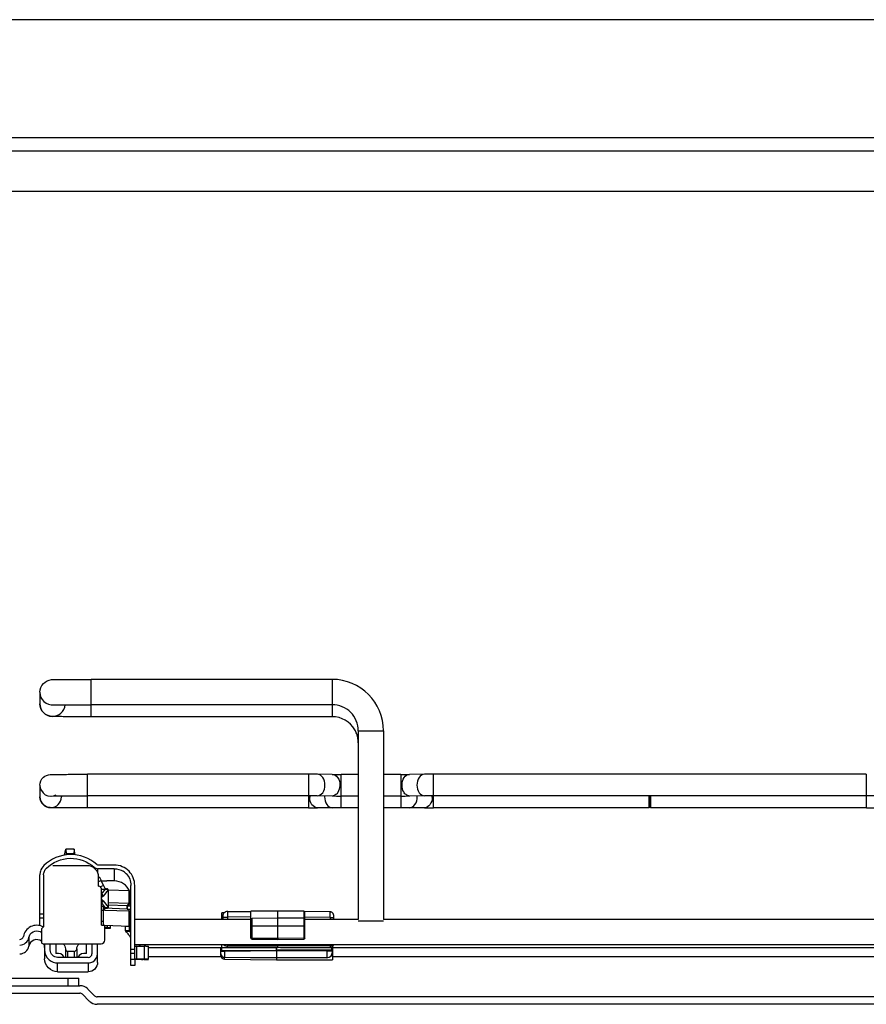
# Paper-space layout '599-18-LMP_CUST_1_2' of a CAD drawing. Units: inches. Extents: x 0 to 17, y 0 to 11.
# Drawn here: x 10.6 to 11.5, y 4.2 to 5.2 of the extents above; entities that cross this region are included whole.
import ezdxf

# ---------------------------------------------------------------- set-up
doc = ezdxf.new("R2010")
doc.units = ezdxf.units.IN
doc.header["$LTSCALE"] = 0.935
doc.header["$MEASUREMENT"] = 0
doc.layers.get('0').update_dxf_attribs({"linetype": 'CONTINUOUS'})

psp = doc.layouts.new('599-18-LMP_CUST_1_2')

# ---------------------------------------------------------------- linework, layer by layer
at = {"color": 7, "linetype": 'Continuous'}
for p, q in [((11.9624, 5.243), (10.2616, 5.243)), ((11.9624, 5.1182), (10.2754, 5.1182)), ((10.2797, 5.1044), (11.9624, 5.1044)), ((11.9624, 5.0611), (10.2797, 5.0611)), ((10.6305, 4.5056), (10.6305, 4.5451)), ((10.8856, 4.5451), (10.6305, 4.5451)), ((10.8856, 4.5451), (10.8856, 4.5056)), ((10.5762, 4.5314), (10.5762, 4.5193)), ((10.8856, 4.5183), (10.6305, 4.5183)), ((10.8856, 4.5056), (10.6305, 4.5056)), ((10.9132, 4.4908), (10.9132, 4.2912)), ((10.9132, 4.4908), (10.94, 4.4908)), ((10.94, 4.4908), (10.94, 4.2912)), ((10.6266, 4.4091), (10.6266, 4.4447)), ((10.8604, 4.4447), (10.6266, 4.4447)), ((10.8604, 4.4447), (10.8604, 4.4091)), ((10.8857, 4.4446), (10.8699, 4.4447)), ((10.8951, 4.4093), (10.8951, 4.4445)), ((10.9132, 4.4445), (10.8951, 4.4445)), ((10.9581, 4.4445), (10.94, 4.4445)), ((10.9581, 4.4445), (10.9581, 4.4093)), ((10.9832, 4.4447), (10.9675, 4.4446)), ((10.9928, 4.4091), (10.9928, 4.4447)), ((11.4509, 4.4447), (10.9928, 4.4447)), ((11.4509, 4.4447), (11.4509, 4.4091)), ((10.5762, 4.433), (10.5762, 4.4208)), ((10.599, 4.4218), (10.599, 4.4208)), ((10.8604, 4.4219), (10.6266, 4.4219)), ((10.8855, 4.4217), (10.8698, 4.4219)), ((10.9132, 4.4217), (10.8951, 4.4217)), ((10.9581, 4.4217), (10.94, 4.4217)), ((10.9834, 4.4219), (10.9676, 4.4217)), ((11.4509, 4.4219), (10.9928, 4.4219)), ((11.2209, 4.4219), (11.2209, 4.4091)), ((11.2219, 4.4219), (11.2219, 4.4111)), ((11.2228, 4.4091), (11.2228, 4.4219)), ((10.8604, 4.4091), (10.6266, 4.4091)), ((10.8857, 4.4093), (10.8699, 4.4091)), ((10.9132, 4.4093), (10.8951, 4.4093)), ((10.9581, 4.4093), (10.94, 4.4093)), ((10.9832, 4.4091), (10.9675, 4.4093)), ((11.2209, 4.4091), (10.9928, 4.4091)), ((11.2219, 4.4111), (11.2209, 4.4091)), ((11.2219, 4.4111), (11.2228, 4.4091)), ((11.4509, 4.4091), (11.2228, 4.4091)), ((10.5831, 4.3453), (10.5831, 4.3452)), ((10.6261, 4.348), (10.59, 4.348)), ((10.6337, 4.3463), (10.6337, 4.3455)), ((10.6549, 4.3487), (10.6376, 4.3487)), ((10.6376, 4.3401), (10.6376, 4.3448)), ((10.6549, 4.3448), (10.6376, 4.3448)), ((10.6549, 4.3448), (10.6549, 4.3319)), ((10.5762, 4.2846), (10.5762, 4.3383)), ((10.5801, 4.3383), (10.5801, 4.2834)), ((10.6384, 4.3262), (10.6384, 4.3357)), ((10.6394, 4.3358), (10.6386, 4.3354)), ((10.6394, 4.3358), (10.6411, 4.3323)), ((10.6384, 4.3311), (10.6411, 4.3323)), ((10.6384, 4.3262), (10.6385, 4.3262)), ((10.6436, 4.327), (10.6404, 4.3255)), ((10.6436, 4.327), (10.6411, 4.3323)), ((10.6411, 4.3321), (10.6431, 4.3321)), ((10.6413, 4.285), (10.6413, 4.3235)), ((10.6431, 4.3321), (10.6431, 4.3319)), ((10.6431, 4.3319), (10.6471, 4.3319)), ((10.6436, 4.327), (10.6452, 4.3234)), ((10.6549, 4.3319), (10.6471, 4.3319)), ((10.6726, 4.2425), (10.6726, 4.3271)), ((10.6766, 4.2493), (10.6766, 4.3271)), ((10.6706, 4.3214), (10.6485, 4.3222)), ((10.6706, 4.3214), (10.6706, 4.308)), ((10.6707, 4.3075), (10.6707, 4.3214)), ((10.6726, 4.3208), (10.6708, 4.3209)), ((10.6433, 4.3047), (10.6413, 4.3047)), ((10.6433, 4.3047), (10.6433, 4.2851)), ((10.6447, 4.3032), (10.6447, 4.301)), ((10.6686, 4.3021), (10.6447, 4.3029)), ((10.6706, 4.308), (10.6485, 4.3088)), ((10.6485, 4.3067), (10.6686, 4.306)), ((10.6686, 4.306), (10.6686, 4.3021)), ((10.6687, 4.3021), (10.6687, 4.306)), ((10.6689, 4.3021), (10.6689, 4.3055)), ((10.6689, 4.3055), (10.6726, 4.3054)), ((10.6707, 4.308), (10.6705, 4.308)), ((10.6708, 4.3075), (10.6707, 4.3075)), ((10.6708, 4.3075), (10.6708, 4.308)), ((10.6726, 4.3074), (10.6708, 4.3075)), ((10.5801, 4.2968), (10.5762, 4.2968)), ((10.5762, 4.2928), (10.5801, 4.2928)), ((10.6413, 4.3008), (10.6433, 4.3008)), ((10.6447, 4.301), (10.6706, 4.3001)), ((10.6726, 4.3015), (10.6701, 4.3015)), ((10.6706, 4.3001), (10.6706, 4.284)), ((10.6707, 4.284), (10.6707, 4.3001)), ((10.6708, 4.2996), (10.6726, 4.2996)), ((10.7689, 4.2912), (10.7689, 4.2981)), ((10.7712, 4.2981), (10.7689, 4.2981)), ((10.7702, 4.2936), (10.775, 4.2936)), ((10.775, 4.2995), (10.7995, 4.2996)), ((10.775, 4.2936), (10.775, 4.2995)), ((10.7995, 4.2937), (10.775, 4.2936)), ((10.775, 4.2912), (10.775, 4.2936)), ((10.7995, 4.2882), (10.7995, 4.3)), ((10.8282, 4.3), (10.7995, 4.3)), ((10.8282, 4.2923), (10.8008, 4.2922)), ((10.8008, 4.2713), (10.8008, 4.2922)), ((10.8282, 4.2712), (10.8282, 4.3)), ((10.8555, 4.2997), (10.8282, 4.3)), ((10.8555, 4.2923), (10.8282, 4.2923)), ((10.8555, 4.2997), (10.8555, 4.2715)), ((10.8567, 4.2921), (10.8555, 4.2923)), ((10.8833, 4.2991), (10.8564, 4.2994)), ((10.8567, 4.2715), (10.8567, 4.2986)), ((10.8833, 4.2932), (10.8567, 4.2935)), ((10.8833, 4.2932), (10.8833, 4.2991)), ((10.8833, 4.2932), (10.8833, 4.2912)), ((10.8833, 4.2932), (10.8872, 4.2932)), ((10.8872, 4.2912), (10.8872, 4.2952)), ((10.5801, 4.2834), (10.5779, 4.2811)), ((10.6433, 4.289), (10.6413, 4.289)), ((10.6413, 4.285), (10.6448, 4.285)), ((10.6448, 4.2693), (10.6448, 4.285)), ((10.6448, 4.2849), (10.6706, 4.284)), ((10.6479, 4.2825), (10.6448, 4.2819)), ((10.6472, 4.2825), (10.6448, 4.2825)), ((10.6472, 4.2821), (10.6457, 4.2821)), ((10.6472, 4.2825), (10.6476, 4.2825)), ((10.6476, 4.2825), (10.6472, 4.2825)), ((10.6472, 4.2823), (10.6472, 4.2821)), ((10.6476, 4.2821), (10.6472, 4.2821)), ((10.6472, 4.282), (10.6476, 4.282)), ((10.6476, 4.2825), (10.6476, 4.2847)), ((10.6476, 4.2825), (10.6511, 4.2825)), ((10.6476, 4.2825), (10.6511, 4.2825)), ((10.6476, 4.2821), (10.6476, 4.2824)), ((10.6476, 4.2821), (10.6511, 4.2821)), ((10.6476, 4.282), (10.6511, 4.282)), ((10.6511, 4.282), (10.6511, 4.2845)), ((10.6667, 4.2789), (10.6667, 4.2837)), ((10.6707, 4.2837), (10.6667, 4.2837)), ((10.6707, 4.284), (10.6705, 4.284)), ((10.6707, 4.2837), (10.6707, 4.2789)), ((10.7996, 4.2912), (10.6766, 4.2912)), ((10.7996, 4.2882), (10.7995, 4.2882)), ((10.7996, 4.2713), (10.7996, 4.2909)), ((10.7996, 4.2842), (10.8008, 4.2842)), ((10.8008, 4.2842), (10.8555, 4.2842)), ((10.8555, 4.2842), (10.8567, 4.2842)), ((10.9132, 4.2912), (10.8567, 4.2912)), ((10.94, 4.2892), (10.9132, 4.2892)), ((11.5037, 4.2912), (10.94, 4.2912)), ((10.5645, 4.2721), (10.5645, 4.2628)), ((10.5779, 4.2811), (10.5779, 4.2673)), ((10.6707, 4.2789), (10.6667, 4.2789)), ((10.6671, 4.2786), (10.6667, 4.2789)), ((10.6671, 4.2786), (10.6708, 4.2786)), ((10.6707, 4.2789), (10.6708, 4.2786)), ((10.6708, 4.2786), (10.6708, 4.2789)), ((10.8008, 4.2713), (10.7996, 4.2713)), ((10.8008, 4.2713), (10.8282, 4.2712)), ((10.8282, 4.2712), (10.8555, 4.2715)), ((10.8282, 4.2712), (10.8282, 4.27)), ((10.8555, 4.2715), (10.8555, 4.2703)), ((10.8566, 4.2715), (10.8555, 4.2715)), ((10.8567, 4.2713), (10.8561, 4.2705)), ((10.8567, 4.2715), (10.8566, 4.2715)), ((10.5798, 4.2653), (10.5798, 4.2654)), ((10.5798, 4.2654), (10.6411, 4.2654)), ((10.5798, 4.2653), (10.6411, 4.2653)), ((10.5812, 4.2653), (10.5812, 4.2496)), ((10.5871, 4.2588), (10.5871, 4.2653)), ((10.593, 4.2653), (10.593, 4.255)), ((10.6254, 4.255), (10.6254, 4.2653)), ((10.6313, 4.2653), (10.6313, 4.2549)), ((10.6372, 4.2456), (10.6372, 4.2653)), ((10.6411, 4.2654), (10.6411, 4.2653)), ((11.7671, 4.2644), (10.6766, 4.2644)), ((10.6766, 4.263), (10.678, 4.263)), ((10.6789, 4.2492), (10.6789, 4.263)), ((10.6789, 4.263), (10.6865, 4.2629)), ((10.6825, 4.263), (10.6825, 4.2644)), ((10.6865, 4.2629), (10.6865, 4.2492)), ((10.6883, 4.2629), (10.6912, 4.2629)), ((10.6912, 4.2491), (10.6912, 4.2629)), ((10.8282, 4.2609), (10.6912, 4.2609)), ((10.7677, 4.253), (10.7677, 4.2609)), ((10.7689, 4.2581), (10.7689, 4.2644)), ((10.775, 4.2629), (10.775, 4.2644)), ((10.775, 4.2628), (10.775, 4.2629)), ((10.8282, 4.2627), (10.775, 4.2629)), ((10.8008, 4.2701), (10.8008, 4.2705)), ((10.8008, 4.2701), (10.8008, 4.2701)), ((10.8008, 4.2701), (10.8282, 4.27)), ((10.8268, 4.2587), (10.8268, 4.2609)), ((10.8282, 4.27), (10.8555, 4.2703)), ((10.8282, 4.27), (10.8282, 4.27)), ((10.8282, 4.2609), (10.8282, 4.2644)), ((10.8833, 4.2633), (10.8282, 4.2627)), ((10.8833, 4.2632), (10.8282, 4.2627)), ((10.8833, 4.2614), (10.8282, 4.2609)), ((11.6156, 4.2609), (10.8308, 4.2609)), ((10.8561, 4.2705), (10.8555, 4.2703)), ((10.8833, 4.2633), (10.8833, 4.2644)), ((10.8833, 4.2632), (10.8833, 4.2614)), ((10.8847, 4.2609), (10.8847, 4.2585)), ((10.8858, 4.2609), (10.8858, 4.2583)), ((10.6274, 4.251), (10.595, 4.251)), ((10.6033, 4.2599), (10.6033, 4.251)), ((10.6059, 4.251), (10.6059, 4.2574)), ((10.6059, 4.2574), (10.6126, 4.2574)), ((10.6126, 4.2574), (10.6126, 4.251)), ((10.6152, 4.2599), (10.6152, 4.251)), ((10.6766, 4.2594), (10.6726, 4.2594)), ((10.6726, 4.2554), (10.6766, 4.2554)), ((10.768, 4.2516), (10.6912, 4.2516)), ((10.7677, 4.2574), (10.7677, 4.2573)), ((10.768, 4.2581), (10.7716, 4.2581)), ((10.7716, 4.2581), (10.8268, 4.2587)), ((10.8268, 4.2579), (10.7716, 4.2571)), ((10.7716, 4.2571), (10.7716, 4.2509)), ((10.7716, 4.2491), (10.7716, 4.2509)), ((10.8268, 4.2504), (10.7716, 4.2509)), ((10.8268, 4.2503), (10.7716, 4.2509)), ((10.88, 4.2585), (10.8268, 4.2587)), ((10.8268, 4.2579), (10.8268, 4.2485)), ((10.88, 4.2576), (10.8268, 4.2579)), ((10.88, 4.2506), (10.8268, 4.2504)), ((10.8855, 4.2585), (10.88, 4.2585)), ((10.8858, 4.2576), (10.88, 4.2576)), ((10.88, 4.2576), (10.88, 4.2506)), ((10.88, 4.2506), (10.88, 4.2505)), ((10.8857, 4.2583), (10.8858, 4.2583)), ((10.8858, 4.2583), (10.886, 4.2583)), ((10.8858, 4.2577), (10.8858, 4.2578)), ((10.8858, 4.2564), (10.8858, 4.2577)), ((10.886, 4.2583), (10.886, 4.2485)), ((11.5554, 4.2516), (10.886, 4.2516)), ((10.595, 4.2358), (10.595, 4.2451)), ((10.595, 4.2451), (10.6274, 4.2451)), ((10.6274, 4.2451), (10.6274, 4.2358)), ((10.6726, 4.2493), (10.6761, 4.2492)), ((10.6766, 4.2425), (10.6726, 4.2425)), ((10.6754, 4.2487), (10.6727, 4.2487)), ((10.6761, 4.2487), (10.6754, 4.2487)), ((10.6761, 4.2487), (10.6761, 4.2493)), ((10.6761, 4.2492), (10.6766, 4.2492)), ((10.6838, 4.2488), (10.6761, 4.2487)), ((10.6789, 4.2492), (10.6766, 4.2493)), ((10.6766, 4.2487), (10.6766, 4.2425)), ((10.6865, 4.2492), (10.6789, 4.2492)), ((10.6838, 4.2491), (10.6838, 4.2488)), ((10.6872, 4.2489), (10.6856, 4.2488)), ((10.6872, 4.2491), (10.6865, 4.2492)), ((10.6912, 4.2491), (10.6872, 4.2491)), ((10.6883, 4.2488), (10.6912, 4.2489)), ((10.7716, 4.2491), (10.8268, 4.2485)), ((10.8268, 4.2485), (10.886, 4.2485)), ((10.595, 4.2358), (10.6274, 4.2358)), ((10.5447, 4.2289), (10.6175, 4.2289)), ((10.5447, 4.221), (10.6185, 4.221)), ((10.6057, 4.2289), (10.6057, 4.221)), ((10.6175, 4.221), (10.6175, 4.2289)), ((10.5447, 4.2131), (10.6185, 4.2131)), ((10.6213, 4.212), (10.6285, 4.2048)), ((10.6341, 4.2104), (10.6269, 4.2175)), ((11.8068, 4.2092), (10.6369, 4.2092)), ((11.8068, 4.2013), (10.6369, 4.2013))]:
    psp.add_line(p, q, dxfattribs=at)
at = {"color": 6, "linetype": 'Continuous'}
for p, q in [((10.6024, 4.3592), (10.6037, 4.3656)), ((10.6037, 4.3656), (10.6041, 4.3606)), ((10.6124, 4.3656), (10.6037, 4.3656)), ((10.6124, 4.3656), (10.612, 4.3606)), ((10.6137, 4.3595), (10.6124, 4.3656)), ((10.6041, 4.3606), (10.6039, 4.3594)), ((10.612, 4.3606), (10.6041, 4.3606)), ((10.612, 4.3606), (10.6122, 4.3596)), ((10.6413, 4.3178), (10.6457, 4.3233)), ((10.6413, 4.3233), (10.6457, 4.3233)), ((10.6457, 4.3233), (10.6457, 4.3233)), ((10.6477, 4.3233), (10.6477, 4.3233)), ((10.6485, 4.3224), (10.6432, 4.3159)), ((10.6484, 4.3226), (10.6485, 4.3225)), ((10.6485, 4.3224), (10.6485, 4.3041)), ((10.6457, 4.3033), (10.6413, 4.309)), ((10.6432, 4.3109), (10.6485, 4.3041)), ((10.6457, 4.3033), (10.6433, 4.3033)), ((10.6433, 4.3032), (10.6477, 4.3032)), ((10.6457, 4.3033), (10.6457, 4.3032)), ((10.6485, 4.3041), (10.6485, 4.3041))]:
    psp.add_line(p, q, dxfattribs=at)
at = {"color": 2, "linetype": 'Continuous'}
psp.add_line((10.6485, 4.3224), (10.6485, 4.3224), dxfattribs=at)
at = {"color": 7, "linetype": 'Continuous'}
for points in [[(10.8872, 4.2952), (10.8872, 4.2955), (10.8872, 4.2958), (10.8871, 4.2961), (10.887, 4.2964), (10.8869, 4.2967), (10.8868, 4.2969), (10.8867, 4.2972), (10.8865, 4.2975), (10.8863, 4.2977), (10.8861, 4.2979), (10.8859, 4.2981), (10.8856, 4.2983), (10.8854, 4.2985), (10.8851, 4.2987), (10.8848, 4.2988), (10.8846, 4.2989), (10.8843, 4.299), (10.884, 4.299), (10.8837, 4.2991), (10.8834, 4.2991), (10.8833, 4.2991)], [(10.768, 4.2581), (10.768, 4.258), (10.7679, 4.2579), (10.7679, 4.2578), (10.7678, 4.2577), (10.7678, 4.2576), (10.7678, 4.2575), (10.7677, 4.2574)], [(10.8858, 4.2578), (10.8858, 4.2579), (10.8858, 4.258), (10.8857, 4.2581), (10.8857, 4.2582), (10.8856, 4.2583), (10.8856, 4.2584), (10.8855, 4.2585)]]:
    psp.add_lwpolyline(points, dxfattribs=at)
for centre, radius, start, end in [((10.8856, 4.4908), 0.0543, 0.0014, 90.0002), ((10.5896, 4.5193), 0.0134, 180.0028, 355.7141), ((10.8856, 4.478), 0.0276, 30.001, 90.0003), ((10.8856, 4.478), 0.0276, 20.0096, 29.9923), ((10.8854, 4.478), 0.0278, 0.0737, 19.9265), ((10.8606, 2.9462), 1.4985, 89.6439, 90.009), ((10.8941, 5.6874), 1.2429, 269.6108, 270.0433), ((10.9583, 5.9213), 1.4767, 269.9909, 270.3549), ((10.9919, 3.1799), 1.2649, 89.9573, 90.3898), ((10.5876, 4.4208), 0.0114, 180.0015, 359.9985), ((10.8606, 2.9451), 1.4767, 89.6451, 90.0091), ((10.8777, 4.4206), 0.0159, 175.4147, 179.9918), ((10.8935, 4.4207), 0.0159, 176.1304, 179.9934), ((10.8941, 5.6866), 1.2649, 269.6102, 270.0427), ((10.9583, 5.9202), 1.4985, 269.991, 270.3561), ((10.9597, 4.4207), 0.0159, 0.0066, 3.8696), ((10.9919, 3.179), 1.2429, 89.9567, 90.3892), ((10.9755, 4.4206), 0.0159, 0.0077, 4.3478), ((11.4512, 2.9451), 1.4767, 89.6451, 90.0091), ((10.8613, 5.674), 1.2649, 269.9573, 270.3898), ((10.8948, 2.9325), 1.4767, 89.9909, 90.3549), ((10.959, 3.1664), 1.2429, 89.6108, 90.0433), ((10.9926, 5.9076), 1.4985, 269.6439, 270.009), ((11.4519, 5.674), 1.2649, 269.9573, 270.3898), ((10.6261, 4.3357), 0.0123, 0.001, 90.0005), ((10.59, 4.3383), 0.0138, 164.1249, 179.9618), ((10.6549, 4.327), 0.0178, 44.7186, 57.561), ((10.6385, 4.3235), 0.00276, 0.0015, 90.0001), ((10.6549, 4.3141), 0.0177, 22.2861, 89.9995), ((10.6686, 4.3079), 0.00187, 270.1467, 280.4674), ((10.6687, 4.308), 0.00197, 269.9815, 0.017), ((10.6368, 4.3018), 0.00786, 354.2613, 359.9702), ((10.6426, 4.3019), 0.00219, 337.7301, 341.6633), ((10.775, 4.2936), 0.00591, 90.2015, 133.5319), ((10.8555, 4.2986), 0.00118, 0, 89.4), ((10.5728, 4.2706), 0.0144, 60.4379, 62.5422), ((10.6475, 3.4929), 0.7896, 90.0261, 90.1959), ((10.6475, 5.0791), 0.7971, 269.8568, 269.9745), ((10.5548, 4.2738), 0.00394, 270.0016, 350.1189), ((10.5548, 4.2738), 0.00984, 270.0016, 350.1189), ((10.5728, 4.2706), 0.00845, 52.9685, 63.8594), ((10.6505, 4.2574), 0.0294, 42.8484, 46.3264), ((10.6326, 4.2459), 0.0476, 34.2513, 35.5313), ((10.648, 4.2551), 0.0327, 41.1915, 42.8794), ((10.6296, 4.2438), 0.0512, 33.0255, 34.2517), ((10.8008, 4.2713), 0.00118, 180.0125, 269.7872), ((11.0202, 4.2705), 0.2194, 179.7744, 180.0044), ((10.8555, 4.2715), 0.00118, 270.6426, 359.9878), ((10.5548, 4.2645), 0.00984, 270.0016, 350.1189), ((10.5798, 4.2673), 0.00197, 180.0085, 269.993), ((10.5798, 4.2673), 0.00197, 180.0085, 269.993), ((10.6409, 4.2693), 0.00394, 273.1514, 359.9987), ((10.6409, 4.2692), 0.00394, 273.1514, 359.9987), ((10.6809, 4.5452), 0.2822, 269.411, 269.5909), ((10.6971, 4.2687), 0.0166, 195.1352, 200.3365), ((10.6825, 3.6986), 0.5643, 89.411, 89.5909), ((10.775, 4.2687), 0.0059, 227.4954, 269.7632), ((10.8833, 4.2654), 0.00394, 270.6039, 345.6327), ((10.8833, 4.2672), 0.00393, 270.6114, 314.7662), ((10.595, 4.2588), 0.0138, 179.9981, 229.7657), ((10.595, 4.247), 0.00827, 28.6886, 103.7729), ((10.6059, 4.26), 0.00264, 183.5076, 270.0125), ((10.6126, 4.26), 0.00264, 269.9875, 356.4924), ((10.6235, 4.247), 0.00827, 76.2271, 151.3114), ((10.6274, 4.2549), 0.00394, 270.0022, 359.9962), ((10.6274, 4.2549), 0.00984, 300.066, 359.9989), ((10.7717, 4.2549), 0.00394, 180.0349, 269.3667), ((10.7716, 4.2548), 0.00388, 180.0054, 185.5898), ((10.7717, 4.253), 0.00394, 180.0034, 269.3961), ((10.8326, 4.258), 0.061, 179.8839, 180.8682), ((10.6907, 4.2583), 0.1361, 359.8219, 0.178), ((10.6395, 4.2586), 0.2404, 359.7693, 359.9863), ((10.8799, 4.2565), 0.00591, 270.234, 359.9644), ((10.6813, 4.6007), 0.3519, 270.3922, 270.6978), ((10.6825, 4.8131), 0.5643, 270.4091, 270.589), ((10.6185, 4.2092), 0.0118, 45, 90), ((10.6185, 4.2092), 0.00394, 45, 90), ((10.6369, 4.2131), 0.00394, 225, 270), ((10.6369, 4.2131), 0.0118, 225, 270)]:
    psp.add_arc(centre, radius, start, end, dxfattribs=at)
at = {"color": 6, "linetype": 'Continuous'}
for centre, radius, start, end in [((10.6457, 4.257), 0.0664, 89.7915, 89.993), ((10.6457, 4.2351), 0.0882, 89.6458, 89.7945), ((10.6456, 4.2188), 0.1045, 89.3448, 89.6451), ((10.646, 4.2491), 0.0743, 88.6812, 89.4034), ((10.6477, 4.3225), 0.000787, 4.5036, 88.286), ((10.6476, 4.3225), 0.000821, 4.3184, 20.4062), ((10.6457, 4.3077), 0.00442, 270.29, 273.2161), ((10.6458, 4.2223), 0.081, 88.6628, 90.0401), ((10.6477, 4.304), 0.000787, 265.3188, 355.3186)]:
    psp.add_arc(centre, radius, start, end, dxfattribs=at)
at = {"color": 7, "linetype": 'Continuous'}
for centre, major_axis, start_param, end_param in [((9.9329, 4.2658), (1.4028, -0.0049), 0.878638, 0.926923), ((11.722, 4.2534), (1.4028, 0.0049), 2.214669, 2.262954)]:
    psp.add_ellipse(centre, major_axis=major_axis, ratio=0.000025, start_param=start_param, end_param=end_param, dxfattribs=at)
for points, knots in [([(10.5762, 4.5314), (10.5762, 4.5348), (10.5789, 4.5415), (10.5863, 4.5449), (10.5919, 4.5449), (10.5966, 4.545), (10.603, 4.545), (10.6146, 4.5451), (10.6239, 4.5451), (10.6305, 4.5451)], [0, 0, 0, 0, 0.163479, 0.314736, 0.36318, 0.436629, 0.543818, 0.679115, 1, 1, 1, 1]), ([(10.5762, 4.5314), (10.5762, 4.5278), (10.5794, 4.5203), (10.5871, 4.5178), (10.5907, 4.5181)], [0, 0, 0, 0, 0.499987, 1, 1, 1, 1]), ([(10.6305, 4.5056), (10.6239, 4.5056), (10.6146, 4.5056), (10.603, 4.5056), (10.5965, 4.5057), (10.5918, 4.5058), (10.5862, 4.5058), (10.5789, 4.5092), (10.5762, 4.5159), (10.5762, 4.5193)], [0, 0, 0, 0, 0.320948, 0.456272, 0.563469, 0.636901, 0.685491, 0.836614, 1, 1, 1, 1]), ([(10.5907, 4.5181), (10.5894, 4.518), (10.5991, 4.5184), (10.6033, 4.5182), (10.6173, 4.5184), (10.6257, 4.5183), (10.6305, 4.5183)], [0, 0, 0, 0, 0.098097, 0.324412, 0.638781, 1, 1, 1, 1]), ([(10.9132, 4.4908), (10.9132, 4.4978), (10.9073, 4.5125), (10.8927, 4.5183), (10.8856, 4.5183)], [0, 0, 0, 0, 0.499995, 1, 1, 1, 1]), ([(10.5762, 4.433), (10.5762, 4.4361), (10.5788, 4.4421), (10.5854, 4.4445), (10.5903, 4.4445), (10.5948, 4.4446), (10.6009, 4.4446), (10.6117, 4.4447), (10.6205, 4.4447), (10.6266, 4.4447)], [0, 0, 0, 0, 0.164554, 0.300335, 0.347571, 0.425567, 0.536616, 0.674906, 1, 1, 1, 1]), ([(10.8779, 4.4333), (10.8779, 4.4361), (10.8769, 4.4413), (10.8721, 4.4447), (10.8699, 4.4447)], [0, 0, 0, 0, 0.559602, 1, 1, 1, 1]), ([(10.8857, 4.4446), (10.8879, 4.4446), (10.8926, 4.4412), (10.8937, 4.436), (10.8937, 4.4332)], [0, 0, 0, 0, 0.440398, 1, 1, 1, 1]), ([(10.9595, 4.4332), (10.9595, 4.436), (10.9605, 4.4412), (10.9653, 4.4446), (10.9675, 4.4446)], [0, 0, 0, 0, 0.559602, 1, 1, 1, 1]), ([(10.9832, 4.4447), (10.9811, 4.4447), (10.9763, 4.4413), (10.9753, 4.4361), (10.9753, 4.4333)], [0, 0, 0, 0, 0.440398, 1, 1, 1, 1]), ([(10.5762, 4.433), (10.5762, 4.4292), (10.5807, 4.421), (10.59, 4.4212), (10.5933, 4.4231)], [0, 0, 0, 0, 0.500001, 1, 1, 1, 1]), ([(10.8698, 4.4219), (10.872, 4.4218), (10.8768, 4.4253), (10.8779, 4.4305), (10.8779, 4.4333)], [0, 0, 0, 0, 0.440065, 1, 1, 1, 1]), ([(10.8937, 4.4332), (10.8937, 4.4323), (10.8934, 4.4291), (10.8921, 4.4259), (10.8905, 4.4241)], [0, 0, 0, 0, 0.267174, 1, 1, 1, 1]), ([(10.9626, 4.4241), (10.9621, 4.4247), (10.9602, 4.4273), (10.9595, 4.4307), (10.9595, 4.4332)], [0, 0, 0, 0, 0.231483, 1, 1, 1, 1]), ([(10.9753, 4.4333), (10.9753, 4.4305), (10.9763, 4.4253), (10.9812, 4.4218), (10.9834, 4.4219)], [0, 0, 0, 0, 0.559935, 1, 1, 1, 1]), ([(10.6266, 4.4091), (10.6205, 4.4091), (10.6117, 4.4091), (10.6009, 4.4092), (10.5948, 4.4092), (10.5903, 4.4093), (10.5854, 4.4093), (10.5788, 4.4117), (10.5762, 4.4177), (10.5762, 4.4208)], [0, 0, 0, 0, 0.325145, 0.463453, 0.574508, 0.652492, 0.699785, 0.835436, 1, 1, 1, 1]), ([(10.5886, 4.4217), (10.5949, 4.4219), (10.6076, 4.4218), (10.6202, 4.4219), (10.6266, 4.4219)], [0, 0, 0, 0, 0.499995, 1, 1, 1, 1]), ([(10.8699, 4.4091), (10.8677, 4.4091), (10.8628, 4.4125), (10.8618, 4.4178), (10.8618, 4.4206)], [0, 0, 0, 0, 0.440065, 1, 1, 1, 1]), ([(10.8775, 4.4207), (10.8775, 4.4179), (10.8786, 4.4126), (10.8835, 4.4092), (10.8857, 4.4093)], [0, 0, 0, 0, 0.559935, 1, 1, 1, 1]), ([(10.8905, 4.4241), (10.8902, 4.4238), (10.8888, 4.4225), (10.8869, 4.4217), (10.8855, 4.4217)], [0, 0, 0, 0, 0.271535, 1, 1, 1, 1]), ([(10.9676, 4.4217), (10.9663, 4.4217), (10.9643, 4.4225), (10.963, 4.4238), (10.9626, 4.4241)], [0, 0, 0, 0, 0.728465, 1, 1, 1, 1]), ([(10.9675, 4.4093), (10.9697, 4.4092), (10.9745, 4.4126), (10.9756, 4.4179), (10.9756, 4.4207)], [0, 0, 0, 0, 0.440065, 1, 1, 1, 1]), ([(10.9914, 4.4206), (10.9914, 4.4178), (10.9903, 4.4125), (10.9855, 4.4091), (10.9832, 4.4091)], [0, 0, 0, 0, 0.559935, 1, 1, 1, 1]), ([(10.6363, 4.3493), (10.6288, 4.356), (10.608, 4.364), (10.5875, 4.3551), (10.5803, 4.3481)], [0, 0, 0, 0, 0.5, 1, 1, 1, 1]), ([(10.5831, 4.3453), (10.5896, 4.3517), (10.6081, 4.3596), (10.6269, 4.3524), (10.6337, 4.3463)], [0, 0, 0, 0, 0.5, 1, 1, 1, 1]), ([(10.6706, 4.3214), (10.6706, 4.3214), (10.6707, 4.3214), (10.6706, 4.3214), (10.6706, 4.3214)], [0, 0, 0, 0, 0.702218, 1, 1, 1, 1]), ([(10.6686, 4.306), (10.6687, 4.306), (10.6687, 4.306), (10.6687, 4.306), (10.6687, 4.306)], [0, 0, 0, 0, 0.746999, 1, 1, 1, 1]), ([(10.6687, 4.3021), (10.6691, 4.3021), (10.6702, 4.3017), (10.6707, 4.3007), (10.6707, 4.3001)], [0, 0, 0, 0, 0.441787, 1, 1, 1, 1]), ([(10.6687, 4.3021), (10.6692, 4.3021), (10.6702, 4.3016), (10.6706, 4.3006), (10.6706, 4.3001)], [0, 0, 0, 0, 0.496579, 1, 1, 1, 1]), ([(10.6706, 4.3001), (10.6706, 4.3001), (10.6707, 4.3001), (10.6706, 4.3001), (10.6706, 4.3001)], [0, 0, 0, 0, 0.704909, 1, 1, 1, 1]), ([(10.77, 4.2912), (10.77, 4.2914), (10.7702, 4.2922), (10.7703, 4.293), (10.7702, 4.2936)], [0, 0, 0, 0, 0.2408, 1, 1, 1, 1]), ([(10.7702, 4.2936), (10.7702, 4.2945), (10.7702, 4.2958), (10.7705, 4.2972), (10.7708, 4.2977), (10.7709, 4.2979)], [0, 0, 0, 0, 0.612861, 0.840132, 1, 1, 1, 1]), ([(10.7996, 4.2909), (10.7996, 4.2912), (10.7999, 4.2918), (10.8005, 4.2922), (10.8008, 4.2922)], [0, 0, 0, 0, 0.479923, 1, 1, 1, 1]), ([(10.5794, 4.2834), (10.5756, 4.2854), (10.5654, 4.2856), (10.5594, 4.2774), (10.5587, 4.2731)], [0, 0, 0, 0, 0.499985, 1, 1, 1, 1]), ([(10.5645, 4.2721), (10.5649, 4.2746), (10.5684, 4.2794), (10.5743, 4.2793), (10.5765, 4.2782)], [0, 0, 0, 0, 0.500007, 1, 1, 1, 1]), ([(10.6714, 4.2735), (10.671, 4.274), (10.6697, 4.2758), (10.6682, 4.2775), (10.6671, 4.2786)], [0, 0, 0, 0, 0.266005, 1, 1, 1, 1]), ([(10.5779, 4.2681), (10.5757, 4.2698), (10.5691, 4.2708), (10.565, 4.2656), (10.5645, 4.2628)], [0, 0, 0, 0, 0.499982, 1, 1, 1, 1]), ([(10.595, 4.251), (10.593, 4.251), (10.5888, 4.2526), (10.5871, 4.2568), (10.5871, 4.2588)], [0, 0, 0, 0, 0.500005, 1, 1, 1, 1]), ([(10.7716, 4.2571), (10.7711, 4.2571), (10.7702, 4.2571), (10.7692, 4.2571), (10.7685, 4.2571), (10.7681, 4.2571), (10.7679, 4.2572), (10.7678, 4.2572), (10.7677, 4.2573)], [0, 0, 0, 0, 0.380459, 0.698468, 0.819099, 0.909352, 0.968637, 1, 1, 1, 1]), ([(10.7716, 4.2509), (10.7711, 4.2509), (10.7701, 4.2511), (10.7688, 4.2519), (10.768, 4.2531), (10.7678, 4.254), (10.7677, 4.2544)], [0, 0, 0, 0, 0.272484, 0.536219, 0.782746, 1, 1, 1, 1]), ([(10.8858, 4.2564), (10.8858, 4.2557), (10.8855, 4.2541), (10.8843, 4.2522), (10.8823, 4.2508), (10.8807, 4.2505), (10.88, 4.2505)], [0, 0, 0, 0, 0.234928, 0.492123, 0.744287, 1, 1, 1, 1]), ([(10.8858, 4.2577), (10.8858, 4.2577), (10.8858, 4.2576), (10.8858, 4.2576), (10.8858, 4.2576)], [0, 0, 0, 0, 0.145137, 1, 1, 1, 1]), ([(10.595, 4.2358), (10.5915, 4.2358), (10.5842, 4.2387), (10.5812, 4.2461), (10.5812, 4.2496)], [0, 0, 0, 0, 0.500005, 1, 1, 1, 1]), ([(10.6372, 4.2456), (10.6372, 4.2431), (10.6351, 4.2379), (10.6299, 4.2358), (10.6274, 4.2358)], [0, 0, 0, 0, 0.499995, 1, 1, 1, 1]), ([(10.6727, 4.2487), (10.6727, 4.2487), (10.6727, 4.2487), (10.6726, 4.2487), (10.6726, 4.2487)], [0, 0, 0, 0, 0.740922, 1, 1, 1, 1])]:
    psp.add_open_spline(points, degree=3, knots=knots, dxfattribs=at)
for points in [[(10.5803, 4.3481), (10.5787, 4.3465), (10.5774, 4.3443), (10.5767, 4.3421)], [(10.5809, 4.3421), (10.5814, 4.3433), (10.5822, 4.3444), (10.5831, 4.3453)], [(10.6337, 4.3463), (10.6347, 4.3454), (10.6362, 4.3448), (10.6376, 4.3448)], [(10.6376, 4.3487), (10.6372, 4.3487), (10.6366, 4.3489), (10.6365, 4.3493)], [(10.6706, 4.3421), (10.6667, 4.3462), (10.6606, 4.3487), (10.6549, 4.3487)], [(10.6549, 4.3448), (10.6582, 4.3448), (10.6616, 4.3438), (10.6644, 4.3421)], [(10.5801, 4.3383), (10.5801, 4.3396), (10.5804, 4.3409), (10.5809, 4.3421)], [(10.6675, 4.3396), (10.6707, 4.3364), (10.6726, 4.3316), (10.6726, 4.3271)], [(10.6766, 4.3271), (10.6766, 4.3325), (10.6743, 4.3382), (10.6706, 4.3421)], [(10.6702, 4.3062), (10.6699, 4.3058), (10.6693, 4.3055), (10.6687, 4.3055)], [(10.6689, 4.3055), (10.6694, 4.3055), (10.67, 4.3058), (10.6703, 4.3062)], [(10.6706, 4.308), (10.6706, 4.3072), (10.6698, 4.3062), (10.669, 4.3061)], [(10.6707, 4.3075), (10.6707, 4.307), (10.6705, 4.3066), (10.6702, 4.3062)], [(10.6703, 4.3062), (10.6706, 4.3066), (10.6708, 4.307), (10.6708, 4.3075)], [(10.5812, 4.2614), (10.5812, 4.2627), (10.5809, 4.2641), (10.5803, 4.2653)], [(10.6008, 4.2653), (10.6022, 4.2639), (10.6031, 4.2619), (10.6033, 4.2599)], [(10.6152, 4.2599), (10.6153, 4.2619), (10.6163, 4.2639), (10.6177, 4.2653)], [(10.5861, 4.2483), (10.5885, 4.2463), (10.5918, 4.2451), (10.595, 4.2451)], [(10.6274, 4.2451), (10.6291, 4.2451), (10.6309, 4.2455), (10.6323, 4.2464)]]:
    psp.add_open_spline(points, degree=3, dxfattribs=at)
at = {"color": 6, "linetype": 'Continuous'}
for points, knots in [([(10.6457, 4.3233), (10.6461, 4.3233), (10.647, 4.3232), (10.6479, 4.3229), (10.6484, 4.3226)], [0, 0, 0, 0, 0.35516, 1, 1, 1, 1]), ([(10.6418, 4.3148), (10.6417, 4.3148), (10.6413, 4.3144), (10.6413, 4.3139), (10.6413, 4.3135)], [0, 0, 0, 0, 0.136958, 1, 1, 1, 1]), ([(10.6432, 4.3159), (10.643, 4.3158), (10.6426, 4.3153), (10.6421, 4.3149), (10.6418, 4.3148)], [0, 0, 0, 0, 0.342086, 1, 1, 1, 1]), ([(10.6418, 4.3121), (10.6419, 4.312), (10.6424, 4.3118), (10.6428, 4.3113), (10.6432, 4.3109)], [0, 0, 0, 0, 0.160679, 1, 1, 1, 1]), ([(10.6485, 4.304), (10.6484, 4.3039), (10.6476, 4.3035), (10.6467, 4.3033), (10.646, 4.3033)], [0, 0, 0, 0, 0.161908, 1, 1, 1, 1])]:
    psp.add_open_spline(points, degree=3, knots=knots, dxfattribs=at)
for points in [[(10.6484, 4.3228), (10.6483, 4.3231), (10.648, 4.3233), (10.6477, 4.3233)], [(10.6432, 4.3159), (10.6431, 4.3168), (10.6421, 4.3177), (10.6413, 4.3178)], [(10.6413, 4.3161), (10.6416, 4.3158), (10.6418, 4.3153), (10.6418, 4.3148)], [(10.6413, 4.3107), (10.6416, 4.3111), (10.6418, 4.3116), (10.6418, 4.3121)], [(10.6413, 4.309), (10.6421, 4.3091), (10.6431, 4.31), (10.6432, 4.3109)], [(10.6484, 4.3039), (10.6484, 4.3036), (10.648, 4.3032), (10.6476, 4.3032)]]:
    psp.add_open_spline(points, degree=3, dxfattribs=at)

doc.saveas('drawing.dxf')
